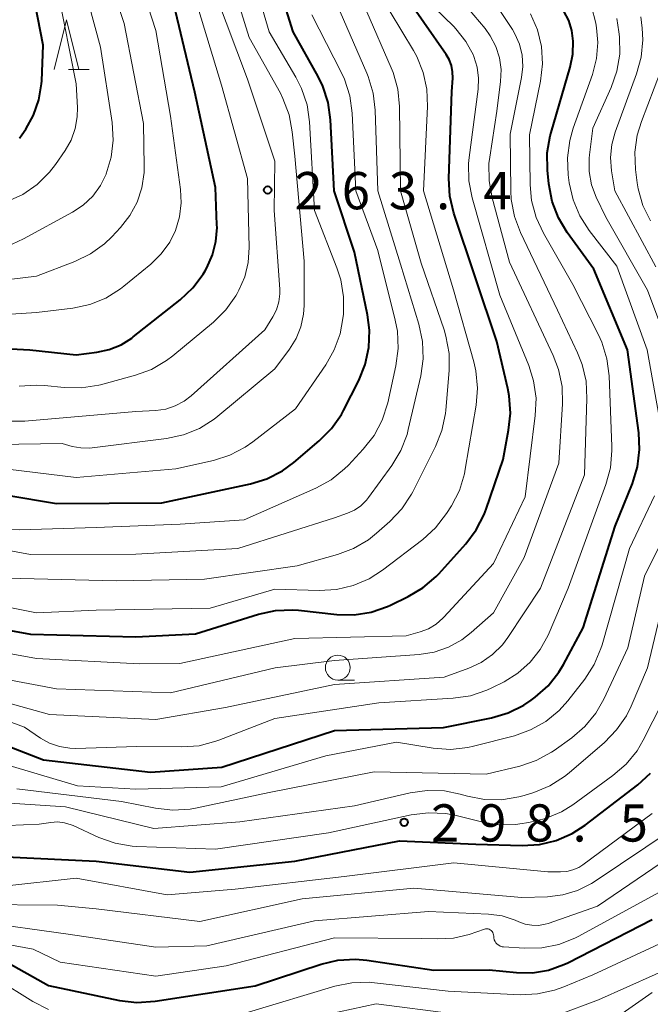
# Model space of a CAD drawing. Units: metres. Extents: x -77698 to -76000, y 27000 to 28500.
# Drawn here: x -76833 to -76769, y 27723 to 27822 of the extents above; entities that cross this region are included whole.
import ezdxf

# ---------------------------------------------------------------- set-up
doc = ezdxf.new("R2010")
doc.units = ezdxf.units.M
for name, color, linetype, lineweight in [('633100_広葉樹林', 7, 'Continuous', 13), ('633200_針葉樹林', 7, 'Continuous', 13), ('710100_等高線(計曲線)', 7, 'Continuous', 40), ('710200_等高線(主曲線)', 7, 'Continuous', 13), ('731200_図化機測定による標高点', 7, 'Continuous', 40)]:
    doc.layers.add(name, color=color, linetype=linetype, lineweight=lineweight)
doc.styles.add('Style-WORKING', font='MS Gothic.ttf')

msp = doc.modelspace()

# ---------------------------------------------------------------- linework, layer by layer
at = {"layer": '633100_広葉樹林', "linetype": 'Continuous', "lineweight": 13}
msp.add_line((-76800.67, 27755.76), (-76799.003, 27755.76), dxfattribs=at)
msp.add_circle((-76800.67, 27757.01), 1.25, dxfattribs=at)
at = {"layer": '633200_針葉樹林', "linetype": 'Continuous', "lineweight": 13}
msp.add_line((-76827.782, 27817.21), (-76825.698, 27817.21), dxfattribs=at)
at = {"layer": '633200_針葉樹林', "linetype": 'Continuous', "lineweight": 13, "flags": 128}
msp.add_lwpolyline([(-76829.24, 27817.21), (-76827.99, 27822.21), (-76826.74, 27817.21)], dxfattribs=at)
at = {"layer": '710100_等高線(計曲線)', "linetype": 'Continuous', "lineweight": 40, "flags": 128}
for points, elevation in [([(-76838.82, 27775.18), (-76829, 27773.53), (-76818.4, 27773.6), (-76809.47, 27775.5), (-76807.8, 27776.01), (-76806.25, 27776.8), (-76805.08, 27777.65), (-76802.53, 27779.82), (-76801.3, 27781.06), (-76800.31, 27782.49), (-76800.09, 27782.9), (-76798.55, 27785.91), (-76797.9, 27787.52), (-76797.53, 27789.23), (-76797.47, 27790.97), (-76797.67, 27792.51), (-76799, 27798.82), (-76801.03, 27805), (-76801.4, 27812.15), (-76801.64, 27813.88), (-76802.17, 27815.53), (-76802.66, 27816.52), (-76805.16, 27821), (-76807.98, 27830.02)], 270), ([(-76832.72, 27810.3), (-76832.49, 27810.63), (-76832.09, 27811.21), (-76831.3, 27812.62), (-76830.76, 27814.16), (-76830.49, 27815.76), (-76830.48, 27816.08), (-76830.33, 27819.67), (-76832.14, 27829)], 250), ([(-76841, 27762.07), (-76831.62, 27760.38), (-76821, 27760.09), (-76815, 27760.41), (-76808.65, 27762.39), (-76806.94, 27762.76), (-76805.2, 27762.82), (-76804.61, 27762.78), (-76800.78, 27762.36), (-76799.03, 27762.33), (-76797.31, 27762.6), (-76795.66, 27763.16), (-76795.37, 27763.29), (-76793.59, 27764.15), (-76792.09, 27765.04), (-76790.77, 27766.17), (-76790.49, 27766.46), (-76787.78, 27769.47), (-76786.73, 27770.86), (-76785.94, 27772.42), (-76785.74, 27772.95), (-76784.03, 27777.97), (-76783.47, 27780.9), (-76783.29, 27782.63), (-76783.41, 27784.37), (-76783.55, 27785.09), (-76784.67, 27789.83), (-76788.98, 27802.76), (-76789.38, 27804.45), (-76789.49, 27806.25), (-76789.2, 27815), (-76789.1, 27816.32), (-76789.11, 27816.97), (-76789.23, 27817.61), (-76789.46, 27818.21), (-76789.76, 27818.73), (-76794.27, 27825.2)], 280), ([(-76813.29, 27798.54), (-76812.94, 27799.9), (-76812.83, 27801.31), (-76812.84, 27801.56), (-76813, 27805.33), (-76815.08, 27814.92), (-76817, 27823.07)], 260), ([(-76779.09, 27803.92), (-76779.43, 27805.71), (-76779.56, 27807.07), (-76779.58, 27808.81), (-76779.3, 27810.53), (-76779.2, 27810.86), (-76777.27, 27817.45), (-76777, 27818.74), (-76776.97, 27820.06), (-76777.12, 27821.14), (-76777.42, 27822.14), (-76777.9, 27823.08)], 290), ([(-76838.79, 27751), (-76830.29, 27747.71), (-76819.52, 27746.48), (-76812.34, 27747), (-76801, 27750.67), (-76790.01, 27750.98), (-76785.18, 27751.95), (-76783.51, 27752.45), (-76781.95, 27753.22), (-76781.21, 27753.72), (-76780.8, 27754.02), (-76779.5, 27755.18), (-76778.41, 27756.54), (-76777.94, 27757.33), (-76775.97, 27761), (-76772.75, 27771.25), (-76771.01, 27775.55), (-76770.49, 27777.22), (-76770.28, 27778.95), (-76770.36, 27780.64), (-76771.49, 27789), (-76774.89, 27797.11), (-76777.57, 27800.8), (-76778.46, 27802.29), (-76779.09, 27803.92)], 290), ([(-76842.44, 27789.56), (-76831.67, 27789), (-76827, 27788.5), (-76824.94, 27788.75), (-76823.68, 27789.02), (-76822.49, 27789.5), (-76821.4, 27790.18), (-76821.26, 27790.29), (-76816.54, 27794.02), (-76815.27, 27795.22), (-76814.24, 27796.62), (-76814.04, 27796.96), (-76813.87, 27797.25), (-76813.29, 27798.54)], 260), ([(-76834.05, 27737.95), (-76825, 27737.52), (-76815.57, 27736.43), (-76805, 27737.53), (-76794.44, 27739.56), (-76786.77, 27739.23), (-76782.11, 27739.1), (-76780.37, 27739.2), (-76778.67, 27739.61), (-76777.07, 27740.3), (-76775.75, 27741.16), (-76770.46, 27745.2), (-76769.18, 27746.38)], 300), ([(-76809, 27724.98), (-76802.34, 27727.17), (-76800.65, 27727.57), (-76798.9, 27727.67), (-76797.74, 27727.56), (-76791, 27726.56), (-76785.42, 27726.58), (-76782.69, 27726.31), (-76781.05, 27726.3), (-76779.45, 27726.56), (-76777.91, 27727.11), (-76777.51, 27727.3), (-76769, 27731.66)], 310), ([(-76834.41, 27727.59), (-76829.81, 27725), (-76822.64, 27723.51), (-76820.91, 27723.3), (-76819.07, 27723.42), (-76809, 27724.98)], 310)]:
    msp.add_lwpolyline(points, dxfattribs=dict(at, elevation=elevation))
at = {"layer": '710200_等高線(主曲線)', "linetype": 'Continuous', "lineweight": 13, "flags": 128}
for points, elevation in [([(-76859.5, 27797.2), (-76859.22, 27797.14), (-76853.82, 27796.18), (-76845, 27793.1), (-76843.48, 27792.57), (-76842.14, 27792.23), (-76840.76, 27792.13), (-76840.35, 27792.15), (-76831, 27792.75), (-76827.36, 27793.19), (-76825.65, 27793.55), (-76824.03, 27794.2), (-76822.55, 27795.12), (-76822.2, 27795.4), (-76819.48, 27797.63), (-76818.44, 27798.65), (-76817.59, 27799.84), (-76817.02, 27801), (-76816.61, 27802.37), (-76816.44, 27803.8), (-76816.51, 27805.13), (-76817.5, 27812.5), (-76819, 27821.15), (-76822.37, 27831.63)], 258), ([(-76840.42, 27795.26), (-76831, 27796.42), (-76827.15, 27797.88), (-76825.58, 27798.64), (-76824.17, 27799.66), (-76823.42, 27800.38), (-76822.56, 27801.29), (-76821.6, 27802.5), (-76820.88, 27803.85), (-76820.4, 27805.31), (-76820.17, 27806.83), (-76820.16, 27807.45), (-76820.22, 27811.78), (-76822.17, 27821.83), (-76825, 27830.35)], 256), ([(-76800.43, 27790.62), (-76800.15, 27792.15), (-76800.11, 27792.58), (-76800.08, 27794.33), (-76800.36, 27796.05), (-76800.75, 27797.26), (-76803, 27803), (-76803.51, 27811.93), (-76803.76, 27813.66), (-76804.31, 27815.31), (-76804.88, 27816.44), (-76807.57, 27821), (-76810.17, 27829.83)], 268), ([(-76825.39, 27779.13), (-76817.91, 27780.06), (-76816.21, 27780.43), (-76814.59, 27781.08), (-76813.12, 27782.01), (-76812.75, 27782.3), (-76807, 27787.09), (-76805.54, 27789.05), (-76804.86, 27790.13), (-76804.38, 27791.32), (-76804.12, 27792.58), (-76804.07, 27793.44), (-76804.07, 27797.93), (-76805, 27808.48), (-76805.25, 27810.95), (-76805.57, 27812.66), (-76806.19, 27814.29), (-76806.45, 27814.81), (-76809.58, 27820.42), (-76812.26, 27829)], 266), ([(-76833.47, 27799.63), (-76832.32, 27800.16), (-76827.39, 27802.85), (-76826.3, 27803.57), (-76825.35, 27804.47), (-76824.57, 27805.53), (-76824, 27806.68), (-76823.99, 27806.71), (-76823.49, 27808.38), (-76823.29, 27810.11), (-76823.4, 27811.88), (-76824.55, 27819.45), (-76827, 27828.53)], 254), ([(-76785, 27762.53), (-76781.9, 27768.1), (-76778.41, 27777.59), (-76778.05, 27783.57), (-76778.09, 27785.31), (-76778.44, 27787.02), (-76778.97, 27788.41), (-76783.38, 27797.81), (-76785.13, 27804.28), (-76785.44, 27806), (-76785.45, 27807.74), (-76785.37, 27808.4), (-76784.67, 27813), (-76784.28, 27816), (-76784.23, 27817.2), (-76784.39, 27818.39), (-76784.75, 27819.54), (-76785.31, 27820.61), (-76785.83, 27821.32), (-76790.38, 27826.75)], 284), ([(-76836.91, 27781.81), (-76832.19, 27781.81), (-76821, 27782.79), (-76818.98, 27782.9), (-76817.98, 27783.03), (-76817.03, 27783.34), (-76816.15, 27783.81), (-76815.44, 27784.35), (-76808, 27791), (-76807.2, 27792.3), (-76806.84, 27793.03), (-76806.6, 27793.82), (-76806.51, 27794.64), (-76806.52, 27795.11), (-76807.09, 27803), (-76807, 27807.97), (-76809.75, 27816.25), (-76813, 27824.81)], 264), ([(-76833.95, 27803.92), (-76832.37, 27804.64), (-76830.93, 27805.63), (-76829.69, 27806.86), (-76829.08, 27807.65), (-76828.12, 27809.04), (-76827.51, 27810.11), (-76827.1, 27811.26), (-76826.9, 27812.46), (-76826.88, 27813.38), (-76827, 27815.75), (-76828.86, 27825.14)], 252), ([(-76832.76, 27785.34), (-76831.02, 27785.45), (-76830.19, 27785.4), (-76828.21, 27785.19), (-76826.46, 27785.16), (-76824.74, 27785.44), (-76824.57, 27785.48), (-76821.05, 27786.43), (-76819.42, 27787.03), (-76817.91, 27787.91), (-76817.27, 27788.39), (-76813.19, 27791.78), (-76811.95, 27793.01), (-76810.94, 27794.43), (-76810.81, 27794.67), (-76810.63, 27795), (-76810.03, 27796.35), (-76809.68, 27797.78), (-76809.59, 27799.28), (-76809.76, 27806.24), (-76812.38, 27815.62), (-76815, 27824.29)], 262), ([(-76839.73, 27764.27), (-76831, 27762.53), (-76825, 27762.8), (-76813.53, 27763), (-76807, 27764.9), (-76802.55, 27764.76), (-76800.81, 27764.86), (-76799.11, 27765.26), (-76797.51, 27765.95), (-76796.18, 27766.81), (-76792.12, 27769.91), (-76790.83, 27771.08), (-76789.73, 27772.52), (-76789.23, 27773.3), (-76788.43, 27774.85), (-76787.92, 27776.52), (-76787.83, 27776.98), (-76786.74, 27783.41), (-76786.6, 27785.15), (-76786.77, 27786.88), (-76786.98, 27787.8), (-76789.03, 27795.03), (-76792.04, 27805), (-76791.63, 27813.48), (-76791.7, 27815.22), (-76792.07, 27816.92), (-76792.72, 27818.53), (-76793.06, 27819.13), (-76795.39, 27823)], 278), ([(-76838.63, 27753.37), (-76832.22, 27751), (-76830.61, 27749.91), (-76829.69, 27749.4), (-76828.7, 27749.06), (-76827.66, 27748.9), (-76827.06, 27748.88), (-76820.94, 27749.06), (-76816.36, 27749.02), (-76814.63, 27749.15), (-76812.94, 27749.59), (-76812.64, 27749.7), (-76807, 27751.9), (-76796.55, 27753.45), (-76789.04, 27753.92), (-76787.32, 27754.18), (-76785.67, 27754.74), (-76785.17, 27754.97), (-76783.93, 27755.59), (-76782.53, 27756.46), (-76781.3, 27757.55), (-76780.28, 27758.84), (-76779.5, 27760.28), (-76777.47, 27765), (-76773.67, 27775.44), (-76773.22, 27777.13), (-76773.07, 27778.86), (-76773.08, 27779.25), (-76773.35, 27786.37), (-76773.57, 27788.1), (-76774.09, 27789.77), (-76774.43, 27790.51), (-76777, 27795.57), (-76779.97, 27800.74), (-76780.7, 27802.32), (-76781.15, 27804.01), (-76781.3, 27805.6), (-76781.36, 27810.64), (-76780.25, 27816.05), (-76780.05, 27817.78), (-76780.15, 27819.52), (-76780.56, 27821.21), (-76781.25, 27822.81)], 288), ([(-76838.37, 27769.63), (-76831.61, 27768.39), (-76821, 27768.42), (-76810.72, 27769), (-76801, 27772.08), (-76799.69, 27772.54), (-76798.99, 27772.86), (-76798.35, 27773.3), (-76797.79, 27773.85), (-76797.58, 27774.12), (-76795.22, 27777.36), (-76794.32, 27778.85), (-76793.7, 27780.48), (-76793.57, 27780.98), (-76792.32, 27786.38), (-76792.07, 27788.1), (-76792.13, 27789.84), (-76792.5, 27791.58), (-76794.37, 27797.63), (-76796.65, 27805), (-76796.89, 27813.1), (-76797.1, 27814.84), (-76797.6, 27816.51), (-76797.73, 27816.83), (-76800.44, 27823)], 274), ([(-76819, 27751.78), (-76811.96, 27753), (-76801, 27755.3), (-76789.95, 27756.05), (-76787.47, 27756.95), (-76786.22, 27757.53), (-76785.08, 27758.32), (-76784.1, 27759.29), (-76783.55, 27760.03), (-76780.25, 27765), (-76775.84, 27776.42), (-76775.58, 27784.09), (-76775.67, 27785.83), (-76776.06, 27787.53), (-76776.52, 27788.7), (-76778.55, 27793), (-76782.27, 27800.79), (-76782.88, 27802.42), (-76783.2, 27804.13), (-76783.24, 27804.99), (-76783.3, 27810.7), (-76782.16, 27816.39), (-76782.03, 27817.52), (-76782.1, 27818.65), (-76782.37, 27819.76), (-76782.83, 27820.8), (-76783.08, 27821.23), (-76784.54, 27823.46)], 286), ([(-76805, 27759.95), (-76793.79, 27760.21), (-76792.38, 27760.6), (-76791.54, 27760.92), (-76790.77, 27761.38), (-76790.09, 27761.97), (-76789.98, 27762.08), (-76785, 27767.5), (-76781.8, 27774.2), (-76780.78, 27782.39), (-76780.71, 27784.13), (-76780.95, 27785.86), (-76781.45, 27787.43), (-76784.37, 27794.51), (-76787.15, 27804.28), (-76787.48, 27805.99), (-76787.51, 27807.74), (-76787.45, 27808.34), (-76786.54, 27815.23), (-76786.49, 27816.35), (-76786.63, 27817.46), (-76786.97, 27818.53), (-76787.01, 27818.64), (-76787.78, 27820.04), (-76788.78, 27821.3), (-76789, 27821.52), (-76791, 27823.49)], 282), ([(-76790.19, 27780.89), (-76789.83, 27782.6), (-76789.8, 27782.93), (-76789.47, 27786.9), (-76789.47, 27788.64), (-76789.78, 27790.36), (-76789.97, 27790.99), (-76792.29, 27797.71), (-76794.35, 27805), (-76794.46, 27813.5), (-76794.64, 27815.23), (-76795.11, 27816.91), (-76795.29, 27817.36), (-76797.74, 27823)], 276), ([(-76767.97, 27780.37), (-76769.52, 27789), (-76772.58, 27797.42), (-76775.35, 27801.01), (-76776.3, 27802.48), (-76776.97, 27804.08), (-76777.36, 27805.8), (-76777.47, 27806.59), (-76777.55, 27808.33), (-76777.32, 27810.06), (-76776.97, 27811.29), (-76775.03, 27816.72), (-76774.62, 27818.3), (-76774.48, 27819.92), (-76774.61, 27821.39), (-76774.69, 27821.87), (-76775.12, 27823.56)], 292), ([(-76833.73, 27770.92), (-76832.7, 27770.89), (-76825, 27771.11), (-76816.54, 27771.46), (-76810.11, 27771.89), (-76802.88, 27775.07), (-76801.35, 27775.91), (-76799.99, 27777), (-76799.6, 27777.4), (-76798.1, 27779), (-76797.02, 27780.37), (-76796.2, 27781.91), (-76795.64, 27783.67), (-76794.82, 27787.39), (-76794.59, 27789.12), (-76794.67, 27790.86), (-76794.88, 27791.98), (-76796.64, 27799), (-76798.86, 27805), (-76799.22, 27812.83), (-76799.45, 27814.56), (-76799.98, 27816.22), (-76800.32, 27816.93), (-76803.28, 27822.72)], 272), ([(-76766.63, 27787.37), (-76769.5, 27795), (-76773.67, 27802.33), (-76774.64, 27804.36), (-76775.11, 27805.61), (-76775.36, 27806.93), (-76775.37, 27808.27), (-76775.33, 27808.62), (-76775, 27811.32), (-76773.15, 27815.38), (-76772.57, 27817.03), (-76772.28, 27818.75), (-76772.29, 27820.49), (-76772.36, 27821.01), (-76772.56, 27822.35)], 294), ([(-76772.75, 27810.9), (-76770.59, 27816.77), (-76770.13, 27818.45), (-76769.97, 27820.18), (-76770.03, 27821.37), (-76770.16, 27822.51)], 296), ([(-76769.19, 27801.96), (-76769.95, 27803.53), (-76770.42, 27805.21), (-76770.52, 27805.81), (-76770.68, 27807.15), (-76770.75, 27808.89), (-76770.52, 27810.61), (-76770.1, 27811.98), (-76768.18, 27817)], 298), ([(-76768.66, 27797.34), (-76772.79, 27805), (-76773.12, 27807), (-76773.22, 27808.34), (-76773.09, 27809.67), (-76772.75, 27810.9)], 296), ([(-76836.67, 27777.33), (-76827, 27776.15), (-76816.97, 27777.03), (-76813.2, 27777.86), (-76811.54, 27778.39), (-76809.99, 27779.19), (-76809.22, 27779.73), (-76804.94, 27783.06), (-76801.88, 27787.47), (-76801.02, 27788.98), (-76800.43, 27790.62)], 268), ([(-76833.99, 27766.01), (-76823, 27765.74), (-76814.08, 27765.92), (-76804.76, 27767.24), (-76800.71, 27768.38), (-76799.08, 27768.99), (-76797.58, 27769.88), (-76796.77, 27770.53), (-76795.42, 27771.73), (-76794.22, 27772.99), (-76793.26, 27774.45), (-76793.12, 27774.71), (-76790.83, 27779.27), (-76790.19, 27780.89)], 276), ([(-76835, 27779.47), (-76828.43, 27779.57), (-76827.43, 27779.28), (-76826.54, 27779.12), (-76825.64, 27779.1), (-76825.39, 27779.13)], 266), ([(-76782.89, 27750.15), (-76781.25, 27750.73), (-76779.73, 27751.59), (-76778.39, 27752.7), (-76777.51, 27753.68), (-76775.8, 27755.86), (-76774.85, 27757.32), (-76774.17, 27758.93), (-76774.05, 27759.3), (-76771.31, 27769), (-76768.78, 27774.29)], 292), ([(-76833, 27744.82), (-76822.46, 27743.54), (-76819.01, 27742.85), (-76817.28, 27742.66), (-76815.54, 27742.77), (-76814.99, 27742.87), (-76807.57, 27744.43), (-76797, 27746.52), (-76785.73, 27746.27), (-76782.33, 27747.09), (-76780.68, 27747.65), (-76779.15, 27748.49), (-76778.87, 27748.68), (-76777.12, 27749.93), (-76775.8, 27751.07), (-76774.69, 27752.41), (-76773.89, 27753.82), (-76771.46, 27759), (-76769.78, 27766.22), (-76767, 27771.85)], 294), ([(-76838.33, 27743.67), (-76828.09, 27743), (-76819.19, 27740.81), (-76810.53, 27741.47), (-76799, 27743.09), (-76793.39, 27744.41), (-76791.66, 27744.65), (-76789.92, 27744.6), (-76788.35, 27744.28), (-76787.62, 27744.07), (-76785.91, 27743.74), (-76784.17, 27743.71), (-76782.45, 27743.99), (-76781.89, 27744.14), (-76780.92, 27744.45), (-76779.31, 27745.11), (-76777.83, 27746.04), (-76777.37, 27746.42), (-76773.81, 27749.48), (-76772.59, 27750.73), (-76771.61, 27752.17), (-76771.13, 27753.14), (-76769.49, 27757), (-76767, 27767.38)], 296), ([(-76834.16, 27755.84), (-76829, 27754.87), (-76817.52, 27754.48), (-76806.96, 27757), (-76801, 27757.73), (-76792.47, 27758.32), (-76790.97, 27758.55), (-76789.52, 27759.05), (-76788.19, 27759.79), (-76787.24, 27760.53), (-76785, 27762.53)], 284), ([(-76836.91, 27759), (-76831, 27757.91), (-76820.62, 27757.38), (-76816.59, 27757.41), (-76805, 27759.95)], 282), ([(-76791.54, 27742.4), (-76789.8, 27742.32), (-76788.74, 27742.11), (-76786.2, 27741.48), (-76784.48, 27741.2), (-76782.74, 27741.23), (-76782.35, 27741.28), (-76781.44, 27741.41), (-76779.74, 27741.81), (-76778.14, 27742.5), (-76777, 27743.21), (-76772.96, 27746.14), (-76771.64, 27747.28), (-76770.54, 27748.63), (-76769.91, 27749.71), (-76767, 27755.44)], 298), ([(-76839, 27754.86), (-76829.7, 27752.3), (-76819, 27751.78)], 286), ([(-76839, 27748.71), (-76826.88, 27745.12), (-76821, 27744.77), (-76812.4, 27745), (-76801.88, 27748.12), (-76794.75, 27749.49), (-76791.05, 27748.9), (-76789.31, 27748.78), (-76787.58, 27748.97), (-76786.99, 27749.1), (-76782.89, 27750.15)], 292), ([(-76778.54, 27722.03), (-76774.42, 27723.58), (-76763, 27728.66), (-76760.74, 27730.16), (-76759.37, 27731.25), (-76758.22, 27732.55), (-76757.87, 27733.06), (-76751.44, 27743), (-76750.16, 27745), (-76749.37, 27746.5)], 314), ([(-76864.11, 27741.89), (-76859.98, 27738.41), (-76858.55, 27737.4), (-76856.98, 27736.66), (-76856.21, 27736.41), (-76849.47, 27734.53), (-76844.49, 27733.51), (-76837, 27731.46), (-76827.82, 27730.18), (-76819, 27728.88), (-76813.85, 27729), (-76803, 27731.52), (-76791.54, 27732.46), (-76785.48, 27732.19), (-76784.12, 27732.01), (-76782.81, 27731.59), (-76782.44, 27731.43), (-76781.81, 27731.19), (-76781.14, 27731.07), (-76780.46, 27731.06), (-76779.8, 27731.17), (-76779.49, 27731.27), (-76774.53, 27733), (-76765.7, 27739)], 306), ([(-76838.67, 27740.93), (-76830.75, 27741.25), (-76829.57, 27741.43), (-76828.88, 27741.47), (-76828.19, 27741.39), (-76827.52, 27741.2), (-76827.31, 27741.11), (-76824.73, 27739.92), (-76823.09, 27739.34), (-76821.37, 27739.04), (-76820.91, 27739.02), (-76813, 27738.74), (-76801.61, 27740.39), (-76793.27, 27742.19), (-76791.54, 27742.4)], 298), ([(-76834.3, 27735), (-76827, 27735.8), (-76817.86, 27734.14), (-76811, 27734.72), (-76800.03, 27735.97), (-76789, 27737.36), (-76779.53, 27736.47), (-76778.26, 27736.44), (-76777.62, 27736.49), (-76777, 27736.64), (-76776.41, 27736.9), (-76775.98, 27737.17), (-76769, 27742.33)], 302), ([(-76779.57, 27733.94), (-76778.02, 27734.13), (-76776.52, 27734.58), (-76775.13, 27735.28), (-76774.86, 27735.45), (-76767, 27740.71)], 304), ([(-76809.67, 27722.33), (-76800.96, 27724.93), (-76799.26, 27725.29), (-76797.51, 27725.34), (-76796.96, 27725.29), (-76789.56, 27724.44), (-76782.29, 27724.09), (-76780.55, 27724.16), (-76778.85, 27724.53), (-76777.92, 27724.87), (-76775, 27726.1), (-76764.45, 27731), (-76761.47, 27733.03), (-76760.12, 27734.13), (-76758.98, 27735.45), (-76758.85, 27735.63)], 312), ([(-76841, 27730.44), (-76831.34, 27728.66), (-76828.63, 27727.37), (-76819, 27725.96), (-76811.92, 27727), (-76801, 27729.81), (-76792.25, 27729.75), (-76790.63, 27729.7), (-76789.03, 27729.79), (-76787.45, 27730.16), (-76785.91, 27730.68), (-76785.79, 27730.71), (-76785.66, 27730.72), (-76785.54, 27730.7), (-76785.42, 27730.67), (-76785.31, 27730.61), (-76785.21, 27730.54), (-76785.13, 27730.45), (-76785.06, 27730.34), (-76785.01, 27730.23), (-76784.98, 27730.11), (-76784.97, 27729.98), (-76784.96, 27729.8), (-76784.92, 27729.62), (-76784.84, 27729.45), (-76784.74, 27729.3), (-76784.62, 27729.17), (-76784.47, 27729.06), (-76784.31, 27728.97), (-76784.13, 27728.92), (-76783.98, 27728.9), (-76781.87, 27728.77), (-76780.13, 27728.81), (-76778.42, 27729.15), (-76776.79, 27729.79), (-76776.47, 27729.96), (-76767.17, 27735)], 308), ([(-76837, 27733.15), (-76828.9, 27733.1), (-76825, 27732.73), (-76814.56, 27731.44), (-76804.26, 27733.74), (-76793, 27734.81), (-76782.13, 27733.87), (-76779.57, 27733.94)], 304), ([(-76835.08, 27725.69), (-76831.37, 27723.39), (-76829.81, 27722.6)], 312), ([(-76774.06, 27720.79), (-76769, 27724.3)], 316), ([(-76803, 27721.82), (-76796.82, 27723.18), (-76789, 27722.16)], 314)]:
    msp.add_lwpolyline(points, dxfattribs=dict(at, elevation=elevation))
at = {"layer": '731200_図化機測定による標高点', "linetype": 'Continuous', "lineweight": 40}
for centre in [(-76807.73, 27805.08, 263.38), (-76793.99, 27741.44, 298.54)]:
    msp.add_circle(centre, 0.375, dxfattribs=at)

# ---------------------------------------------------------------- texts
at = {"layer": '731200_図化機測定による標高点', "linetype": 'Continuous', "lineweight": 40, "style": 'Style-WORKING'}
for s, p in [('2', (-76805.02, 27803.14, -9.999)), ('6', (-76800.27, 27803.14, -9.999)), ('3', (-76795.52, 27803.14, -9.999)), ('4', (-76786.02, 27803.14, -9.999)), ('.', (-76790.77, 27803.14, -9.999)), ('2', (-76791.28, 27739.5, -9.999)), ('9', (-76786.53, 27739.5, -9.999)), ('8', (-76781.78, 27739.5, -9.999)), ('5', (-76772.28, 27739.5, -9.999)), ('.', (-76777.03, 27739.5, -9.999))]:
    msp.add_text(s, height=3.75, dxfattribs=at).set_placement(p)

doc.saveas('drawing.dxf')
